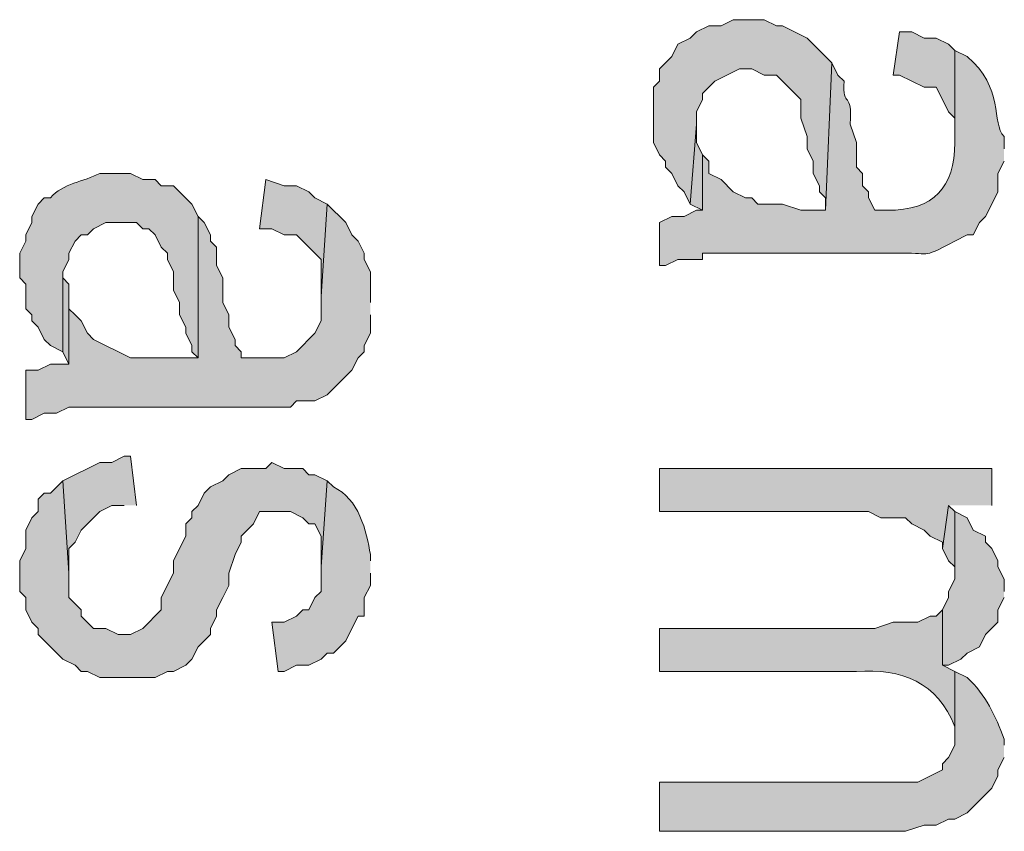
# Model space of a CAD drawing. Extents: x 17 to 595, y 17 to 775.
# Drawn here: x 52 to 62, y 302 to 309 of the extents above; entities that cross this region are included whole.
import ezdxf

# ---------------------------------------------------------------- set-up
doc = ezdxf.new("R2010")
doc.units = 0
doc.header["$MEASUREMENT"] = 0
doc.layers.add('Layer 1', color=7, linetype='Continuous', lineweight=0)

msp = doc.modelspace()

# ---------------------------------------------------------------- hatches: boundary and pattern name
at = {"layer": 'Layer 1', "true_color": 0x000000, "transparency": 33554687}
for points in [[(60.36, 309.06), (60.12, 309.3), (59.88, 309.42), (59.82, 309.42), (59.7, 309.48), (59.4, 309.48), (59.28, 309.42), (59.16, 309.42), (59.04, 309.36), (58.98, 309.3), (58.86, 309.24), (58.8, 309.12), (58.68, 309), (58.68, 308.88), (58.62, 308.82), (58.62, 308.28), (58.68, 308.16), (58.74, 308.1), (58.74, 308.04), (58.8, 307.98), (58.86, 307.86), (58.92, 307.8), (58.98, 307.68), (59.04, 308.46), (59.04, 308.58), (59.1, 308.7), (59.1, 308.76), (59.22, 308.88), (59.46, 309), (59.58, 309), (59.7, 308.94), (59.82, 308.94), (60.06, 308.7), (60.06, 308.52), (60.12, 308.34), (60.12, 308.22), (60.18, 308.1), (60.18, 307.98), (60.24, 307.86), (60.24, 307.8), (60.3, 307.74), (60.3, 307.62)], [(61.56, 309.18), (61.5, 309.24), (61.38, 309.3), (61.26, 309.3), (61.14, 309.36), (61.02, 309.36), (60.96, 308.94), (61.02, 308.94), (61.26, 308.82), (61.38, 308.82), (61.44, 308.7), (61.5, 308.58), (61.56, 308.52), (61.56, 308.28)], [(59.1, 308.16), (59.04, 308.28), (59.04, 308.46), (58.98, 307.68), (59.1, 307.62)], [(55.44, 307.68), (55.32, 307.74), (55.26, 307.8), (55.14, 307.86), (55.02, 307.86), (54.84, 307.92), (54.78, 307.44), (54.9, 307.44), (55.02, 307.38), (55.14, 307.38), (55.38, 307.14), (55.38, 306.78)], [(55.86, 306.72), (55.86, 307.02), (55.8, 307.14), (55.8, 307.2), (55.74, 307.32), (55.68, 307.38), (55.62, 307.5), (55.44, 307.68), (55.38, 306.78), (55.38, 306.54), (55.32, 306.42), (55.14, 306.24), (55.02, 306.18), (54.6, 306.18), (54.6, 306.24), (54.54, 306.3), (54.54, 306.36), (54.48, 306.48), (54.48, 306.6), (54.42, 306.72), (54.42, 306.96), (54.36, 307.08), (54.36, 307.26), (54.3, 307.32), (54.3, 307.38), (54.24, 307.5), (54.18, 307.56), (54.18, 306.18), (53.52, 306.18), (53.16, 306.36), (53.1, 306.42), (53.04, 306.54), (52.98, 306.6), (52.92, 306.66), (52.92, 306.12), (52.74, 306.12), (52.62, 306.06), (52.5, 306.06), (52.5, 305.58), (52.56, 305.58), (52.68, 305.64), (52.8, 305.64), (52.92, 305.7), (55.08, 305.7), (55.14, 305.76), (55.32, 305.76), (55.44, 305.82), (55.68, 306.06), (55.74, 306.18), (55.8, 306.24), (55.8, 306.3), (55.86, 306.42), (55.86, 306.6)], [(52.92, 306.66), (52.92, 306.9), (52.86, 306.96), (52.86, 306.24), (52.92, 306.12)], [(53.58, 304.74), (53.52, 305.22), (53.46, 305.22), (53.34, 305.16), (53.22, 305.16), (52.86, 304.98), (52.92, 304.08), (52.92, 304.32), (52.98, 304.38), (53.04, 304.5), (53.22, 304.68), (53.34, 304.74), (53.46, 304.74)], [(55.44, 304.98), (55.32, 305.04), (55.26, 305.04), (55.2, 305.1), (55.02, 305.1), (54.9, 305.16), (54.84, 305.1), (54.6, 305.1), (54.48, 305.04), (54.42, 304.98), (54.3, 304.92), (54.24, 304.86), (54.18, 304.74), (54.12, 304.68), (54.12, 304.62), (54.06, 304.56), (54.06, 304.44), (54, 304.32), (53.94, 304.2), (53.94, 304.08), (53.82, 303.84), (53.82, 303.72), (53.64, 303.54), (53.52, 303.48), (53.4, 303.48), (53.28, 303.54), (53.16, 303.54), (53.04, 303.66), (53.04, 303.72), (52.92, 303.84), (52.92, 304.08), (52.86, 304.98), (52.74, 304.86), (52.68, 304.86), (52.62, 304.8), (52.62, 304.68), (52.56, 304.62), (52.5, 304.5), (52.5, 304.32), (52.44, 304.2), (52.44, 303.9), (52.5, 303.84), (52.5, 303.72), (52.56, 303.6), (52.62, 303.54), (52.62, 303.48), (52.86, 303.24), (52.98, 303.18), (53.04, 303.12), (53.1, 303.12), (53.22, 303.06), (53.76, 303.06), (53.88, 303.12), (53.94, 303.12), (54.06, 303.18), (54.12, 303.24), (54.18, 303.36), (54.3, 303.48), (54.3, 303.54), (54.36, 303.66), (54.36, 303.72), (54.42, 303.84), (54.48, 303.96), (54.48, 304.08), (54.54, 304.26), (54.6, 304.38), (54.6, 304.44), (54.72, 304.56), (54.78, 304.68), (55.08, 304.68), (55.2, 304.62), (55.26, 304.56), (55.32, 304.56), (55.38, 304.44), (55.38, 304.14)], [(61.92, 304.74), (61.92, 305.1), (58.68, 305.1), (58.68, 304.68), (60.72, 304.68), (60.84, 304.62), (61.08, 304.62), (61.14, 304.56), (61.26, 304.5), (61.32, 304.44), (61.44, 304.38), (61.44, 304.32), (61.5, 304.74)], [(61.56, 304.68), (61.5, 304.74), (61.44, 304.32), (61.5, 304.2), (61.56, 304.14), (61.56, 304.02)], [(62.04, 303.9), (62.04, 304.02), (61.98, 304.14), (61.98, 304.2), (61.92, 304.32), (61.86, 304.38), (61.86, 304.44), (61.74, 304.5), (61.68, 304.62), (61.56, 304.68), (61.56, 304.02), (61.5, 303.9), (61.5, 303.84), (61.44, 303.72), (61.44, 303.18), (61.5, 303.18), (61.62, 303.24), (61.68, 303.3), (61.8, 303.36), (61.86, 303.48), (61.98, 303.6), (61.98, 303.72), (62.04, 303.84)]]:
    msp.add_hatch(color=18, dxfattribs=at).paths.add_polyline_path(points)
h = msp.add_hatch(color=18, dxfattribs=at)
edge = h.paths.add_edge_path()
edge.add_spline(control_points=[(62.04, 308.22), (62.04, 308.22), (62.04, 308.34), (62.04, 308.34), (61.915, 308.47), (62.043, 308.819), (61.68, 309.12), (61.68, 309.12), (61.56, 309.18), (61.56, 309.18), (61.56, 309.18), (61.56, 308.28), (61.56, 308.28), (61.557, 307.845), (61.358, 307.617), (60.9, 307.62), (60.9, 307.62), (60.78, 307.62), (60.78, 307.62), (60.78, 307.62), (60.72, 307.74), (60.72, 307.74), (60.72, 307.74), (60.72, 307.8), (60.72, 307.8), (60.72, 307.8), (60.66, 307.86), (60.66, 307.86), (60.66, 307.86), (60.66, 307.98), (60.66, 307.98), (60.66, 307.98), (60.6, 308.04), (60.6, 308.04), (60.6, 308.04), (60.6, 308.28), (60.6, 308.28), (60.6, 308.28), (60.54, 308.46), (60.54, 308.46), (60.565, 308.801), (60.461, 308.603), (60.48, 308.88), (60.48, 308.88), (60.42, 308.94), (60.42, 308.94), (60.42, 308.94), (60.36, 309.06), (60.36, 309.06), (60.36, 309.06), (60.3, 307.62), (60.3, 307.62), (60.3, 307.62), (60.06, 307.62), (60.06, 307.62), (60.06, 307.62), (59.88, 307.68), (59.88, 307.68), (59.88, 307.68), (59.64, 307.68), (59.64, 307.68), (59.64, 307.68), (59.58, 307.74), (59.58, 307.74), (59.58, 307.74), (59.52, 307.74), (59.52, 307.74), (59.52, 307.74), (59.4, 307.8), (59.4, 307.8), (59.4, 307.8), (59.28, 307.92), (59.28, 307.92), (59.28, 307.92), (59.16, 307.98), (59.16, 307.98), (59.16, 307.98), (59.16, 308.1), (59.16, 308.1), (59.16, 308.1), (59.1, 308.16), (59.1, 308.16), (59.1, 308.16), (59.1, 307.62), (59.1, 307.62), (59.1, 307.62), (59.04, 307.62), (59.04, 307.62), (59.04, 307.62), (58.92, 307.56), (58.92, 307.56), (58.92, 307.56), (58.8, 307.56), (58.8, 307.56), (58.8, 307.56), (58.68, 307.5), (58.68, 307.5), (58.68, 307.5), (58.68, 307.08), (58.68, 307.08), (58.68, 307.08), (58.74, 307.08), (58.74, 307.08), (58.74, 307.08), (58.86, 307.14), (58.86, 307.14), (58.86, 307.14), (59.1, 307.14), (59.1, 307.14), (59.1, 307.14), (59.1, 307.2), (59.1, 307.2), (59.1, 307.2), (59.28, 307.2), (59.28, 307.2), (59.54, 307.2), (59.8, 307.2), (60.06, 307.2), (60.06, 307.2), (60.96, 307.2), (60.96, 307.2), (61.371, 307.218), (61.192, 307.127), (61.56, 307.32), (61.56, 307.32), (61.68, 307.38), (61.68, 307.38), (61.68, 307.38), (61.74, 307.38), (61.74, 307.38), (61.74, 307.38), (61.8, 307.5), (61.8, 307.5), (61.8, 307.5), (61.86, 307.56), (61.86, 307.56), (61.86, 307.56), (61.92, 307.68), (61.92, 307.68), (61.92, 307.68), (61.98, 307.8), (61.98, 307.8), (61.98, 307.8), (61.98, 307.98), (61.98, 307.98), (61.98, 307.98), (62.04, 308.1), (62.04, 308.1)], knot_values=[0, 0, 0, 0, 1, 1, 1, 2, 2, 2, 3, 3, 3, 4, 4, 4, 5, 5, 5, 6, 6, 6, 7, 7, 7, 8, 8, 8, 9, 9, 9, 10, 10, 10, 11, 11, 11, 12, 12, 12, 13, 13, 13, 14, 14, 14, 15, 15, 15, 16, 16, 16, 17, 17, 17, 18, 18, 18, 19, 19, 19, 20, 20, 20, 21, 21, 21, 22, 22, 22, 23, 23, 23, 24, 24, 24, 25, 25, 25, 26, 26, 26, 27, 27, 27, 28, 28, 28, 29, 29, 29, 30, 30, 30, 31, 31, 31, 32, 32, 32, 33, 33, 33, 34, 34, 34, 35, 35, 35, 36, 36, 36, 37, 37, 37, 38, 38, 38, 39, 39, 39, 40, 40, 40, 41, 41, 41, 42, 42, 42, 43, 43, 43, 44, 44, 44, 45, 45, 45, 46, 46, 46, 47, 47, 47, 48, 48, 48, 49, 49, 49, 49], degree=3, periodic=0)
edge.add_line((62.04, 308.1), (62.04, 308.22))
h = msp.add_hatch(color=18, dxfattribs=at)
edge = h.paths.add_edge_path()
edge.add_spline(control_points=[(54.18, 307.56), (54.18, 307.56), (54.12, 307.68), (54.12, 307.68), (54.12, 307.68), (53.94, 307.86), (53.94, 307.86), (53.94, 307.86), (53.82, 307.86), (53.82, 307.86), (53.82, 307.86), (53.76, 307.92), (53.76, 307.92), (53.76, 307.92), (53.64, 307.92), (53.64, 307.92), (53.64, 307.92), (53.52, 307.98), (53.52, 307.98), (53.52, 307.98), (53.22, 307.98), (53.22, 307.98), (53.066, 307.896), (52.861, 307.887), (52.74, 307.74), (52.74, 307.74), (52.68, 307.74), (52.68, 307.74), (52.68, 307.74), (52.62, 307.68), (52.62, 307.68), (52.62, 307.68), (52.56, 307.56), (52.56, 307.56), (52.56, 307.56), (52.56, 307.5), (52.56, 307.5), (52.56, 307.5), (52.5, 307.38), (52.5, 307.38), (52.5, 307.38), (52.5, 307.32), (52.5, 307.32), (52.5, 307.32), (52.44, 307.2), (52.44, 307.2), (52.44, 307.2), (52.44, 306.96), (52.44, 306.96), (52.44, 306.96), (52.5, 306.9), (52.5, 306.9), (52.5, 306.9), (52.5, 306.66), (52.5, 306.66), (52.5, 306.66), (52.56, 306.6), (52.56, 306.6), (52.56, 306.6), (52.56, 306.54), (52.56, 306.54), (52.56, 306.54), (52.62, 306.48), (52.62, 306.48), (52.62, 306.48), (52.68, 306.36), (52.68, 306.36), (52.68, 306.36), (52.74, 306.3), (52.74, 306.3), (52.74, 306.3), (52.86, 306.24), (52.86, 306.24), (52.86, 306.24), (52.86, 307.02), (52.86, 307.02), (52.86, 307.02), (52.92, 307.14), (52.92, 307.14), (52.92, 307.14), (52.92, 307.2), (52.92, 307.2), (52.92, 307.2), (52.98, 307.32), (52.98, 307.32), (52.98, 307.32), (53.04, 307.38), (53.04, 307.38), (53.04, 307.38), (53.1, 307.38), (53.1, 307.38), (53.1, 307.38), (53.16, 307.44), (53.16, 307.44), (53.16, 307.44), (53.28, 307.5), (53.28, 307.5), (53.28, 307.5), (53.58, 307.5), (53.58, 307.5), (53.58, 307.5), (53.64, 307.44), (53.64, 307.44), (53.64, 307.44), (53.7, 307.44), (53.7, 307.44), (53.7, 307.44), (53.76, 307.38), (53.76, 307.38), (53.76, 307.38), (53.82, 307.26), (53.82, 307.26), (53.82, 307.26), (53.88, 307.2), (53.88, 307.2), (53.88, 307.2), (53.88, 307.14), (53.88, 307.14), (53.88, 307.14), (53.94, 307.02), (53.94, 307.02), (53.94, 307.02), (53.94, 306.84), (53.94, 306.84), (53.94, 306.84), (54, 306.72), (54, 306.72), (54, 306.72), (54, 306.6), (54, 306.6), (54, 306.6), (54.06, 306.48), (54.06, 306.48), (54.06, 306.48), (54.06, 306.42), (54.06, 306.42), (54.06, 306.42), (54.12, 306.3), (54.12, 306.3), (54.12, 306.3), (54.12, 306.24), (54.12, 306.24), (54.12, 306.24), (54.18, 306.18), (54.18, 306.18)], knot_values=[0, 0, 0, 0, 1, 1, 1, 2, 2, 2, 3, 3, 3, 4, 4, 4, 5, 5, 5, 6, 6, 6, 7, 7, 7, 8, 8, 8, 9, 9, 9, 10, 10, 10, 11, 11, 11, 12, 12, 12, 13, 13, 13, 14, 14, 14, 15, 15, 15, 16, 16, 16, 17, 17, 17, 18, 18, 18, 19, 19, 19, 20, 20, 20, 21, 21, 21, 22, 22, 22, 23, 23, 23, 24, 24, 24, 25, 25, 25, 26, 26, 26, 27, 27, 27, 28, 28, 28, 29, 29, 29, 30, 30, 30, 31, 31, 31, 32, 32, 32, 33, 33, 33, 34, 34, 34, 35, 35, 35, 36, 36, 36, 37, 37, 37, 38, 38, 38, 39, 39, 39, 40, 40, 40, 41, 41, 41, 42, 42, 42, 43, 43, 43, 44, 44, 44, 45, 45, 45, 46, 46, 46, 47, 47, 47, 48, 48, 48, 48], degree=3, periodic=0)
edge.add_line((54.18, 306.18), (54.18, 307.56))
h = msp.add_hatch(color=18, dxfattribs=at)
edge = h.paths.add_edge_path()
edge.add_spline(control_points=[(55.86, 304.2), (55.86, 304.2), (55.86, 304.26), (55.86, 304.26), (55.827, 304.487), (55.743, 304.81), (55.5, 304.92), (55.5, 304.92), (55.44, 304.98), (55.44, 304.98), (55.44, 304.98), (55.38, 304.14), (55.38, 304.14), (55.38, 304.14), (55.38, 303.9), (55.38, 303.9), (55.38, 303.9), (55.32, 303.84), (55.32, 303.84), (55.32, 303.84), (55.26, 303.72), (55.26, 303.72), (55.26, 303.72), (55.2, 303.72), (55.2, 303.72), (55.2, 303.72), (55.14, 303.66), (55.14, 303.66), (55.14, 303.66), (55.02, 303.6), (55.02, 303.6), (55.02, 303.6), (54.9, 303.6), (54.9, 303.6), (54.9, 303.6), (54.96, 303.12), (54.96, 303.12), (54.96, 303.12), (55.02, 303.12), (55.02, 303.12), (55.02, 303.12), (55.14, 303.18), (55.14, 303.18), (55.14, 303.18), (55.26, 303.18), (55.26, 303.18), (55.26, 303.18), (55.38, 303.24), (55.38, 303.24), (55.38, 303.24), (55.44, 303.3), (55.44, 303.3), (55.44, 303.3), (55.5, 303.3), (55.5, 303.3), (55.5, 303.3), (55.62, 303.42), (55.62, 303.42), (55.62, 303.42), (55.68, 303.54), (55.68, 303.54), (55.68, 303.54), (55.74, 303.66), (55.74, 303.66), (55.74, 303.66), (55.8, 303.66), (55.8, 303.66), (55.8, 303.66), (55.8, 303.84), (55.8, 303.84), (55.8, 303.84), (55.86, 303.96), (55.86, 303.96), (55.86, 303.96), (55.86, 304.08), (55.86, 304.08)], knot_values=[0, 0, 0, 0, 1, 1, 1, 2, 2, 2, 3, 3, 3, 4, 4, 4, 5, 5, 5, 6, 6, 6, 7, 7, 7, 8, 8, 8, 9, 9, 9, 10, 10, 10, 11, 11, 11, 12, 12, 12, 13, 13, 13, 14, 14, 14, 15, 15, 15, 16, 16, 16, 17, 17, 17, 18, 18, 18, 19, 19, 19, 20, 20, 20, 21, 21, 21, 22, 22, 22, 23, 23, 23, 24, 24, 24, 25, 25, 25, 25], degree=3, periodic=0)
edge.add_line((55.86, 304.08), (55.86, 304.2))
h = msp.add_hatch(color=18, dxfattribs=at)
edge = h.paths.add_edge_path()
edge.add_spline(control_points=[(61.56, 303.12), (61.56, 303.12), (61.44, 303.18), (61.44, 303.18), (61.44, 303.18), (61.44, 303.72), (61.44, 303.72), (61.44, 303.72), (61.38, 303.66), (61.38, 303.66), (61.38, 303.66), (61.32, 303.66), (61.32, 303.66), (61.32, 303.66), (61.2, 303.6), (61.2, 303.6), (61.2, 303.6), (60.96, 303.6), (60.96, 303.6), (60.96, 303.6), (60.78, 303.54), (60.78, 303.54), (60.78, 303.54), (58.68, 303.54), (58.68, 303.54), (58.68, 303.54), (58.68, 303.12), (58.68, 303.12), (58.68, 303.12), (60.6, 303.12), (60.6, 303.12), (61.04, 303.154), (61.394, 303.012), (61.56, 302.58), (61.56, 302.58), (61.56, 302.46), (61.56, 302.46)], knot_values=[0, 0, 0, 0, 1, 1, 1, 2, 2, 2, 3, 3, 3, 4, 4, 4, 5, 5, 5, 6, 6, 6, 7, 7, 7, 8, 8, 8, 9, 9, 9, 10, 10, 10, 11, 11, 11, 12, 12, 12, 12], degree=3, periodic=0)
edge.add_line((61.56, 302.46), (61.56, 303.12))
h = msp.add_hatch(color=18, dxfattribs=at)
edge = h.paths.add_edge_path()
edge.add_spline(control_points=[(62.04, 302.4), (62.04, 302.4), (62.04, 302.46), (62.04, 302.46), (61.959, 302.68), (61.862, 302.898), (61.68, 303.06), (61.68, 303.06), (61.56, 303.12), (61.56, 303.12), (61.56, 303.12), (61.56, 302.4), (61.56, 302.4), (61.56, 302.4), (61.5, 302.28), (61.5, 302.28), (61.5, 302.28), (61.44, 302.22), (61.44, 302.22), (61.44, 302.22), (61.44, 302.16), (61.44, 302.16), (61.44, 302.16), (61.2, 302.04), (61.2, 302.04), (61.2, 302.04), (58.68, 302.04), (58.68, 302.04), (58.68, 302.04), (58.68, 301.56), (58.68, 301.56), (58.68, 301.56), (61.08, 301.56), (61.08, 301.56), (61.08, 301.56), (61.26, 301.62), (61.26, 301.62), (61.26, 301.62), (61.38, 301.62), (61.38, 301.62), (61.38, 301.62), (61.5, 301.68), (61.5, 301.68), (61.5, 301.68), (61.56, 301.68), (61.56, 301.68), (61.56, 301.68), (61.68, 301.74), (61.68, 301.74), (61.68, 301.74), (61.92, 301.98), (61.92, 301.98), (61.92, 301.98), (61.98, 302.1), (61.98, 302.1), (61.98, 302.1), (61.98, 302.16), (61.98, 302.16), (61.98, 302.16), (62.04, 302.28), (62.04, 302.28)], knot_values=[0, 0, 0, 0, 1, 1, 1, 2, 2, 2, 3, 3, 3, 4, 4, 4, 5, 5, 5, 6, 6, 6, 7, 7, 7, 8, 8, 8, 9, 9, 9, 10, 10, 10, 11, 11, 11, 12, 12, 12, 13, 13, 13, 14, 14, 14, 15, 15, 15, 16, 16, 16, 17, 17, 17, 18, 18, 18, 19, 19, 19, 20, 20, 20, 20], degree=3, periodic=0)
edge.add_line((62.04, 302.28), (62.04, 302.4))

# ---------------------------------------------------------------- linework, layer by layer
at = {"layer": 'Layer 1'}
for points in [[(60.36, 309.06), (60.12, 309.3), (59.88, 309.42), (59.82, 309.42), (59.7, 309.48), (59.4, 309.48), (59.28, 309.42), (59.16, 309.42), (59.04, 309.36), (58.98, 309.3), (58.86, 309.24), (58.8, 309.12), (58.68, 309), (58.68, 308.88), (58.62, 308.82), (58.62, 308.28), (58.68, 308.16), (58.74, 308.1), (58.74, 308.04), (58.8, 307.98), (58.86, 307.86), (58.92, 307.8), (58.98, 307.68), (59.04, 308.46), (59.04, 308.58), (59.1, 308.7), (59.1, 308.76), (59.22, 308.88), (59.46, 309), (59.58, 309), (59.7, 308.94), (59.82, 308.94), (60.06, 308.7), (60.06, 308.52), (60.12, 308.34), (60.12, 308.22), (60.18, 308.1), (60.18, 307.98), (60.24, 307.86), (60.24, 307.8), (60.3, 307.74), (60.3, 307.62)], [(61.56, 309.18), (61.5, 309.24), (61.38, 309.3), (61.26, 309.3), (61.14, 309.36), (61.02, 309.36), (60.96, 308.94), (61.02, 308.94), (61.26, 308.82), (61.38, 308.82), (61.44, 308.7), (61.5, 308.58), (61.56, 308.52), (61.56, 308.28)], [(59.1, 308.16), (59.04, 308.28), (59.04, 308.46), (58.98, 307.68), (59.1, 307.62)], [(55.44, 307.68), (55.32, 307.74), (55.26, 307.8), (55.14, 307.86), (55.02, 307.86), (54.84, 307.92), (54.78, 307.44), (54.9, 307.44), (55.02, 307.38), (55.14, 307.38), (55.38, 307.14), (55.38, 306.78)], [(55.86, 306.72), (55.86, 307.02), (55.8, 307.14), (55.8, 307.2), (55.74, 307.32), (55.68, 307.38), (55.62, 307.5), (55.44, 307.68), (55.38, 306.78), (55.38, 306.54), (55.32, 306.42), (55.14, 306.24), (55.02, 306.18), (54.6, 306.18), (54.6, 306.24), (54.54, 306.3), (54.54, 306.36), (54.48, 306.48), (54.48, 306.6), (54.42, 306.72), (54.42, 306.96), (54.36, 307.08), (54.36, 307.26), (54.3, 307.32), (54.3, 307.38), (54.24, 307.5), (54.18, 307.56), (54.18, 306.18), (53.52, 306.18), (53.16, 306.36), (53.1, 306.42), (53.04, 306.54), (52.98, 306.6), (52.92, 306.66), (52.92, 306.12), (52.74, 306.12), (52.62, 306.06), (52.5, 306.06), (52.5, 305.58), (52.56, 305.58), (52.68, 305.64), (52.8, 305.64), (52.92, 305.7), (55.08, 305.7), (55.14, 305.76), (55.32, 305.76), (55.44, 305.82), (55.68, 306.06), (55.74, 306.18), (55.8, 306.24), (55.8, 306.3), (55.86, 306.42), (55.86, 306.6)], [(52.92, 306.66), (52.92, 306.9), (52.86, 306.96), (52.86, 306.24), (52.92, 306.12)], [(53.58, 304.74), (53.52, 305.22), (53.46, 305.22), (53.34, 305.16), (53.22, 305.16), (52.86, 304.98), (52.92, 304.08), (52.92, 304.32), (52.98, 304.38), (53.04, 304.5), (53.22, 304.68), (53.34, 304.74), (53.46, 304.74)], [(55.44, 304.98), (55.32, 305.04), (55.26, 305.04), (55.2, 305.1), (55.02, 305.1), (54.9, 305.16), (54.84, 305.1), (54.6, 305.1), (54.48, 305.04), (54.42, 304.98), (54.3, 304.92), (54.24, 304.86), (54.18, 304.74), (54.12, 304.68), (54.12, 304.62), (54.06, 304.56), (54.06, 304.44), (54, 304.32), (53.94, 304.2), (53.94, 304.08), (53.82, 303.84), (53.82, 303.72), (53.64, 303.54), (53.52, 303.48), (53.4, 303.48), (53.28, 303.54), (53.16, 303.54), (53.04, 303.66), (53.04, 303.72), (52.92, 303.84), (52.92, 304.08), (52.86, 304.98), (52.74, 304.86), (52.68, 304.86), (52.62, 304.8), (52.62, 304.68), (52.56, 304.62), (52.5, 304.5), (52.5, 304.32), (52.44, 304.2), (52.44, 303.9), (52.5, 303.84), (52.5, 303.72), (52.56, 303.6), (52.62, 303.54), (52.62, 303.48), (52.86, 303.24), (52.98, 303.18), (53.04, 303.12), (53.1, 303.12), (53.22, 303.06), (53.76, 303.06), (53.88, 303.12), (53.94, 303.12), (54.06, 303.18), (54.12, 303.24), (54.18, 303.36), (54.3, 303.48), (54.3, 303.54), (54.36, 303.66), (54.36, 303.72), (54.42, 303.84), (54.48, 303.96), (54.48, 304.08), (54.54, 304.26), (54.6, 304.38), (54.6, 304.44), (54.72, 304.56), (54.78, 304.68), (55.08, 304.68), (55.2, 304.62), (55.26, 304.56), (55.32, 304.56), (55.38, 304.44), (55.38, 304.14)], [(61.92, 304.74), (61.92, 305.1), (58.68, 305.1), (58.68, 304.68), (60.72, 304.68), (60.84, 304.62), (61.08, 304.62), (61.14, 304.56), (61.26, 304.5), (61.32, 304.44), (61.44, 304.38), (61.44, 304.32), (61.5, 304.74)], [(61.56, 304.68), (61.5, 304.74), (61.44, 304.32), (61.5, 304.2), (61.56, 304.14), (61.56, 304.02)], [(62.04, 303.9), (62.04, 304.02), (61.98, 304.14), (61.98, 304.2), (61.92, 304.32), (61.86, 304.38), (61.86, 304.44), (61.74, 304.5), (61.68, 304.62), (61.56, 304.68), (61.56, 304.02), (61.5, 303.9), (61.5, 303.84), (61.44, 303.72), (61.44, 303.18), (61.5, 303.18), (61.62, 303.24), (61.68, 303.3), (61.8, 303.36), (61.86, 303.48), (61.98, 303.6), (61.98, 303.72), (62.04, 303.84)]]:
    msp.add_lwpolyline(points, dxfattribs=at)
for points, knots in [([(62.04, 308.22), (62.04, 308.22), (62.04, 308.34), (62.04, 308.34), (61.915, 308.47), (62.043, 308.819), (61.68, 309.12), (61.68, 309.12), (61.56, 309.18), (61.56, 309.18), (61.56, 309.18), (61.56, 308.28), (61.56, 308.28), (61.557, 307.845), (61.358, 307.617), (60.9, 307.62), (60.9, 307.62), (60.78, 307.62), (60.78, 307.62), (60.78, 307.62), (60.72, 307.74), (60.72, 307.74), (60.72, 307.74), (60.72, 307.8), (60.72, 307.8), (60.72, 307.8), (60.66, 307.86), (60.66, 307.86), (60.66, 307.86), (60.66, 307.98), (60.66, 307.98), (60.66, 307.98), (60.6, 308.04), (60.6, 308.04), (60.6, 308.04), (60.6, 308.28), (60.6, 308.28), (60.6, 308.28), (60.54, 308.46), (60.54, 308.46), (60.565, 308.801), (60.461, 308.603), (60.48, 308.88), (60.48, 308.88), (60.42, 308.94), (60.42, 308.94), (60.42, 308.94), (60.36, 309.06), (60.36, 309.06), (60.36, 309.06), (60.3, 307.62), (60.3, 307.62), (60.3, 307.62), (60.06, 307.62), (60.06, 307.62), (60.06, 307.62), (59.88, 307.68), (59.88, 307.68), (59.88, 307.68), (59.64, 307.68), (59.64, 307.68), (59.64, 307.68), (59.58, 307.74), (59.58, 307.74), (59.58, 307.74), (59.52, 307.74), (59.52, 307.74), (59.52, 307.74), (59.4, 307.8), (59.4, 307.8), (59.4, 307.8), (59.28, 307.92), (59.28, 307.92), (59.28, 307.92), (59.16, 307.98), (59.16, 307.98), (59.16, 307.98), (59.16, 308.1), (59.16, 308.1), (59.16, 308.1), (59.1, 308.16), (59.1, 308.16), (59.1, 308.16), (59.1, 307.62), (59.1, 307.62), (59.1, 307.62), (59.04, 307.62), (59.04, 307.62), (59.04, 307.62), (58.92, 307.56), (58.92, 307.56), (58.92, 307.56), (58.8, 307.56), (58.8, 307.56), (58.8, 307.56), (58.68, 307.5), (58.68, 307.5), (58.68, 307.5), (58.68, 307.08), (58.68, 307.08), (58.68, 307.08), (58.74, 307.08), (58.74, 307.08), (58.74, 307.08), (58.86, 307.14), (58.86, 307.14), (58.86, 307.14), (59.1, 307.14), (59.1, 307.14), (59.1, 307.14), (59.1, 307.2), (59.1, 307.2), (59.1, 307.2), (59.28, 307.2), (59.28, 307.2), (59.54, 307.2), (59.8, 307.2), (60.06, 307.2), (60.06, 307.2), (60.96, 307.2), (60.96, 307.2), (61.371, 307.218), (61.192, 307.127), (61.56, 307.32), (61.56, 307.32), (61.68, 307.38), (61.68, 307.38), (61.68, 307.38), (61.74, 307.38), (61.74, 307.38), (61.74, 307.38), (61.8, 307.5), (61.8, 307.5), (61.8, 307.5), (61.86, 307.56), (61.86, 307.56), (61.86, 307.56), (61.92, 307.68), (61.92, 307.68), (61.92, 307.68), (61.98, 307.8), (61.98, 307.8), (61.98, 307.8), (61.98, 307.98), (61.98, 307.98), (61.98, 307.98), (62.04, 308.1), (62.04, 308.1)], [0, 0, 0, 0, 1, 1, 1, 2, 2, 2, 3, 3, 3, 4, 4, 4, 5, 5, 5, 6, 6, 6, 7, 7, 7, 8, 8, 8, 9, 9, 9, 10, 10, 10, 11, 11, 11, 12, 12, 12, 13, 13, 13, 14, 14, 14, 15, 15, 15, 16, 16, 16, 17, 17, 17, 18, 18, 18, 19, 19, 19, 20, 20, 20, 21, 21, 21, 22, 22, 22, 23, 23, 23, 24, 24, 24, 25, 25, 25, 26, 26, 26, 27, 27, 27, 28, 28, 28, 29, 29, 29, 30, 30, 30, 31, 31, 31, 32, 32, 32, 33, 33, 33, 34, 34, 34, 35, 35, 35, 36, 36, 36, 37, 37, 37, 38, 38, 38, 39, 39, 39, 40, 40, 40, 41, 41, 41, 42, 42, 42, 43, 43, 43, 44, 44, 44, 45, 45, 45, 46, 46, 46, 47, 47, 47, 48, 48, 48, 49, 49, 49, 49]), ([(54.18, 307.56), (54.18, 307.56), (54.12, 307.68), (54.12, 307.68), (54.12, 307.68), (53.94, 307.86), (53.94, 307.86), (53.94, 307.86), (53.82, 307.86), (53.82, 307.86), (53.82, 307.86), (53.76, 307.92), (53.76, 307.92), (53.76, 307.92), (53.64, 307.92), (53.64, 307.92), (53.64, 307.92), (53.52, 307.98), (53.52, 307.98), (53.52, 307.98), (53.22, 307.98), (53.22, 307.98), (53.066, 307.896), (52.861, 307.887), (52.74, 307.74), (52.74, 307.74), (52.68, 307.74), (52.68, 307.74), (52.68, 307.74), (52.62, 307.68), (52.62, 307.68), (52.62, 307.68), (52.56, 307.56), (52.56, 307.56), (52.56, 307.56), (52.56, 307.5), (52.56, 307.5), (52.56, 307.5), (52.5, 307.38), (52.5, 307.38), (52.5, 307.38), (52.5, 307.32), (52.5, 307.32), (52.5, 307.32), (52.44, 307.2), (52.44, 307.2), (52.44, 307.2), (52.44, 306.96), (52.44, 306.96), (52.44, 306.96), (52.5, 306.9), (52.5, 306.9), (52.5, 306.9), (52.5, 306.66), (52.5, 306.66), (52.5, 306.66), (52.56, 306.6), (52.56, 306.6), (52.56, 306.6), (52.56, 306.54), (52.56, 306.54), (52.56, 306.54), (52.62, 306.48), (52.62, 306.48), (52.62, 306.48), (52.68, 306.36), (52.68, 306.36), (52.68, 306.36), (52.74, 306.3), (52.74, 306.3), (52.74, 306.3), (52.86, 306.24), (52.86, 306.24), (52.86, 306.24), (52.86, 307.02), (52.86, 307.02), (52.86, 307.02), (52.92, 307.14), (52.92, 307.14), (52.92, 307.14), (52.92, 307.2), (52.92, 307.2), (52.92, 307.2), (52.98, 307.32), (52.98, 307.32), (52.98, 307.32), (53.04, 307.38), (53.04, 307.38), (53.04, 307.38), (53.1, 307.38), (53.1, 307.38), (53.1, 307.38), (53.16, 307.44), (53.16, 307.44), (53.16, 307.44), (53.28, 307.5), (53.28, 307.5), (53.28, 307.5), (53.58, 307.5), (53.58, 307.5), (53.58, 307.5), (53.64, 307.44), (53.64, 307.44), (53.64, 307.44), (53.7, 307.44), (53.7, 307.44), (53.7, 307.44), (53.76, 307.38), (53.76, 307.38), (53.76, 307.38), (53.82, 307.26), (53.82, 307.26), (53.82, 307.26), (53.88, 307.2), (53.88, 307.2), (53.88, 307.2), (53.88, 307.14), (53.88, 307.14), (53.88, 307.14), (53.94, 307.02), (53.94, 307.02), (53.94, 307.02), (53.94, 306.84), (53.94, 306.84), (53.94, 306.84), (54, 306.72), (54, 306.72), (54, 306.72), (54, 306.6), (54, 306.6), (54, 306.6), (54.06, 306.48), (54.06, 306.48), (54.06, 306.48), (54.06, 306.42), (54.06, 306.42), (54.06, 306.42), (54.12, 306.3), (54.12, 306.3), (54.12, 306.3), (54.12, 306.24), (54.12, 306.24), (54.12, 306.24), (54.18, 306.18), (54.18, 306.18)], [0, 0, 0, 0, 1, 1, 1, 2, 2, 2, 3, 3, 3, 4, 4, 4, 5, 5, 5, 6, 6, 6, 7, 7, 7, 8, 8, 8, 9, 9, 9, 10, 10, 10, 11, 11, 11, 12, 12, 12, 13, 13, 13, 14, 14, 14, 15, 15, 15, 16, 16, 16, 17, 17, 17, 18, 18, 18, 19, 19, 19, 20, 20, 20, 21, 21, 21, 22, 22, 22, 23, 23, 23, 24, 24, 24, 25, 25, 25, 26, 26, 26, 27, 27, 27, 28, 28, 28, 29, 29, 29, 30, 30, 30, 31, 31, 31, 32, 32, 32, 33, 33, 33, 34, 34, 34, 35, 35, 35, 36, 36, 36, 37, 37, 37, 38, 38, 38, 39, 39, 39, 40, 40, 40, 41, 41, 41, 42, 42, 42, 43, 43, 43, 44, 44, 44, 45, 45, 45, 46, 46, 46, 47, 47, 47, 48, 48, 48, 48]), ([(55.86, 304.2), (55.86, 304.2), (55.86, 304.26), (55.86, 304.26), (55.827, 304.487), (55.743, 304.81), (55.5, 304.92), (55.5, 304.92), (55.44, 304.98), (55.44, 304.98), (55.44, 304.98), (55.38, 304.14), (55.38, 304.14), (55.38, 304.14), (55.38, 303.9), (55.38, 303.9), (55.38, 303.9), (55.32, 303.84), (55.32, 303.84), (55.32, 303.84), (55.26, 303.72), (55.26, 303.72), (55.26, 303.72), (55.2, 303.72), (55.2, 303.72), (55.2, 303.72), (55.14, 303.66), (55.14, 303.66), (55.14, 303.66), (55.02, 303.6), (55.02, 303.6), (55.02, 303.6), (54.9, 303.6), (54.9, 303.6), (54.9, 303.6), (54.96, 303.12), (54.96, 303.12), (54.96, 303.12), (55.02, 303.12), (55.02, 303.12), (55.02, 303.12), (55.14, 303.18), (55.14, 303.18), (55.14, 303.18), (55.26, 303.18), (55.26, 303.18), (55.26, 303.18), (55.38, 303.24), (55.38, 303.24), (55.38, 303.24), (55.44, 303.3), (55.44, 303.3), (55.44, 303.3), (55.5, 303.3), (55.5, 303.3), (55.5, 303.3), (55.62, 303.42), (55.62, 303.42), (55.62, 303.42), (55.68, 303.54), (55.68, 303.54), (55.68, 303.54), (55.74, 303.66), (55.74, 303.66), (55.74, 303.66), (55.8, 303.66), (55.8, 303.66), (55.8, 303.66), (55.8, 303.84), (55.8, 303.84), (55.8, 303.84), (55.86, 303.96), (55.86, 303.96), (55.86, 303.96), (55.86, 304.08), (55.86, 304.08)], [0, 0, 0, 0, 1, 1, 1, 2, 2, 2, 3, 3, 3, 4, 4, 4, 5, 5, 5, 6, 6, 6, 7, 7, 7, 8, 8, 8, 9, 9, 9, 10, 10, 10, 11, 11, 11, 12, 12, 12, 13, 13, 13, 14, 14, 14, 15, 15, 15, 16, 16, 16, 17, 17, 17, 18, 18, 18, 19, 19, 19, 20, 20, 20, 21, 21, 21, 22, 22, 22, 23, 23, 23, 24, 24, 24, 25, 25, 25, 25]), ([(61.56, 303.12), (61.56, 303.12), (61.44, 303.18), (61.44, 303.18), (61.44, 303.18), (61.44, 303.72), (61.44, 303.72), (61.44, 303.72), (61.38, 303.66), (61.38, 303.66), (61.38, 303.66), (61.32, 303.66), (61.32, 303.66), (61.32, 303.66), (61.2, 303.6), (61.2, 303.6), (61.2, 303.6), (60.96, 303.6), (60.96, 303.6), (60.96, 303.6), (60.78, 303.54), (60.78, 303.54), (60.78, 303.54), (58.68, 303.54), (58.68, 303.54), (58.68, 303.54), (58.68, 303.12), (58.68, 303.12), (58.68, 303.12), (60.6, 303.12), (60.6, 303.12), (61.04, 303.154), (61.394, 303.012), (61.56, 302.58), (61.56, 302.58), (61.56, 302.46), (61.56, 302.46)], [0, 0, 0, 0, 1, 1, 1, 2, 2, 2, 3, 3, 3, 4, 4, 4, 5, 5, 5, 6, 6, 6, 7, 7, 7, 8, 8, 8, 9, 9, 9, 10, 10, 10, 11, 11, 11, 12, 12, 12, 12]), ([(62.04, 302.4), (62.04, 302.4), (62.04, 302.46), (62.04, 302.46), (61.959, 302.68), (61.862, 302.898), (61.68, 303.06), (61.68, 303.06), (61.56, 303.12), (61.56, 303.12), (61.56, 303.12), (61.56, 302.4), (61.56, 302.4), (61.56, 302.4), (61.5, 302.28), (61.5, 302.28), (61.5, 302.28), (61.44, 302.22), (61.44, 302.22), (61.44, 302.22), (61.44, 302.16), (61.44, 302.16), (61.44, 302.16), (61.2, 302.04), (61.2, 302.04), (61.2, 302.04), (58.68, 302.04), (58.68, 302.04), (58.68, 302.04), (58.68, 301.56), (58.68, 301.56), (58.68, 301.56), (61.08, 301.56), (61.08, 301.56), (61.08, 301.56), (61.26, 301.62), (61.26, 301.62), (61.26, 301.62), (61.38, 301.62), (61.38, 301.62), (61.38, 301.62), (61.5, 301.68), (61.5, 301.68), (61.5, 301.68), (61.56, 301.68), (61.56, 301.68), (61.56, 301.68), (61.68, 301.74), (61.68, 301.74), (61.68, 301.74), (61.92, 301.98), (61.92, 301.98), (61.92, 301.98), (61.98, 302.1), (61.98, 302.1), (61.98, 302.1), (61.98, 302.16), (61.98, 302.16), (61.98, 302.16), (62.04, 302.28), (62.04, 302.28)], [0, 0, 0, 0, 1, 1, 1, 2, 2, 2, 3, 3, 3, 4, 4, 4, 5, 5, 5, 6, 6, 6, 7, 7, 7, 8, 8, 8, 9, 9, 9, 10, 10, 10, 11, 11, 11, 12, 12, 12, 13, 13, 13, 14, 14, 14, 15, 15, 15, 16, 16, 16, 17, 17, 17, 18, 18, 18, 19, 19, 19, 20, 20, 20, 20])]:
    msp.add_open_spline(points, degree=3, knots=knots, dxfattribs=at)

doc.saveas('drawing.dxf')
